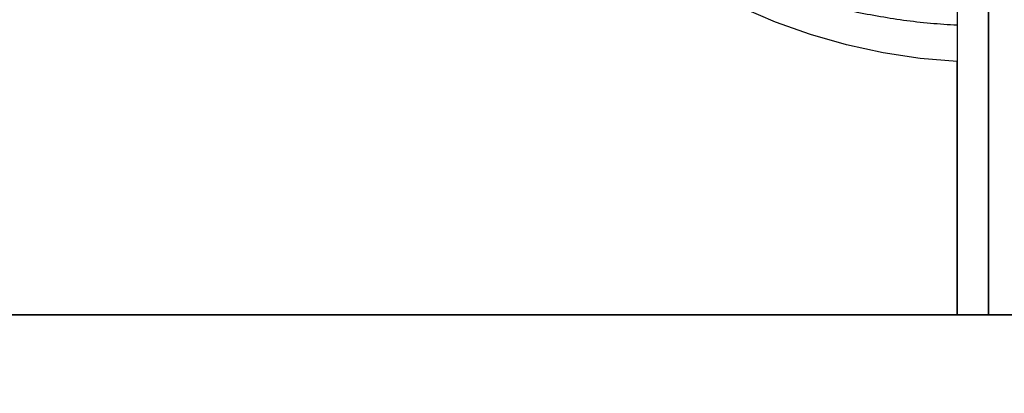
# Model space of a CAD drawing. Units: millimetres. Extents: x -625 to -25, y -40 to 1090.
# Drawn here: x -497 to -482, y 1012 to 1018 of the extents above; entities that cross this region are included whole.
import ezdxf

# ---------------------------------------------------------------- set-up
doc = ezdxf.new("R2010")
doc.units = ezdxf.units.MM
doc.header["$MEASUREMENT"] = 0
doc.layers.get('0').update_dxf_attribs({"color": 8, "linetype": 'CONTINUOUS'})

# ---------------------------------------------------------------- blocks, each defined once
blk = doc.blocks.new('sgBrepBlock__189450864')
at = {"color": 0, "invisible_edges": 15}
for points in [[(-569.158, 640.828, -577.566), (-584.011, 1043, -551.136), (-434.463, 1043, -565.962)], [(-569.158, 640.828, -577.566), (-434.463, 1043, -565.962), (-297.96, 1043, -569.384)], [(-569.158, 640.828, -577.566), (-297.96, 1043, -569.384), (-80.842, 640.828, -577.566)]]:
    blk.add_3dface(points, dxfattribs=at)
blk = doc.blocks.new('sgBrepBlock__189452624')
at = {"color": 0, "invisible_edges": 15}
for points in [[(-55, 1033.5, 2), (-595, 1033.5, 2), (-595, 1010.5, 2)], [(-55, 1010.5, 2), (-55, 1033.5, 2), (-595, 1010.5, 2)]]:
    blk.add_3dface(points, dxfattribs=at)
blk = doc.blocks.new('sgBrepBlock__189454208')
at = {"color": 0}
for p, q in [((-609, 1013, -2.5), (-41, 1013, -2.5)), ((-41, 1013, -383), (-609, 1013, -383)), ((-482.5, 1013, -302.998), (-482.5, 1013, -314.961)), ((-482.5, 1013, -314.961), (-479.5, 1013, -314.961))]:
    blk.add_line(p, q, dxfattribs=at)
for points in [[(-482.5, 1013, -302.998), (-487.414, 1013, -302.817), (-492.308, 1013, -302.333), (-497.162, 1013, -301.55), (-501.96, 1013, -300.47), (-506.682, 1013, -299.097), (-511.31, 1013, -297.437), (-515.828, 1013, -295.496), (-520.218, 1013, -293.281), (-524.464, 1013, -290.8), (-528.549, 1013, -288.063), (-532.459, 1013, -285.08), (-536.178, 1013, -281.862), (-539.692, 1013, -278.423), (-542.988, 1013, -274.773), (-546.053, 1013, -270.929), (-548.877, 1013, -266.903), (-551.448, 1013, -262.711), (-553.757, 1013, -258.369), (-555.794, 1013, -253.894), (-557.553, 1013, -249.302), (-559.026, 1013, -244.61), (-560.208, 1013, -239.837), (-561.095, 1013, -235)], [(-561.018, 1013, -210.506), (-560.101, 1013, -205.675), (-558.889, 1013, -200.909), (-557.387, 1013, -196.227), (-555.6, 1013, -191.646), (-553.534, 1013, -187.183), (-551.199, 1013, -182.856), (-548.601, 1013, -178.68), (-545.753, 1013, -174.672), (-542.663, 1013, -170.846), (-539.344, 1013, -167.218), (-535.809, 1013, -163.8), (-532.07, 1013, -160.606), (-528.142, 1013, -157.648), (-524.04, 1013, -154.936), (-519.778, 1013, -152.482), (-515.374, 1013, -150.294), (-510.844, 1013, -148.381), (-506.205, 1013, -146.75), (-501.475, 1013, -145.407), (-496.671, 1013, -144.357), (-491.812, 1013, -143.604), (-482, 1013, -143)], [(-482, 1013, -143), (-477.085, 1013, -143.151), (-472.188, 1013, -143.604), (-467.329, 1013, -144.357), (-462.525, 1013, -145.407)]]:
    blk.add_polyline3d(points, dxfattribs=at)
at = {"color": 0, "invisible_edges": 15}
for points in [[(-609, 1013, -2.5), (-496.671, 1013, -144.357), (-510.844, 1013, -148.381)], [(-609, 1013, -2.5), (-482, 1013, -143), (-496.671, 1013, -144.357)], [(-41, 1013, -383), (-609, 1013, -383), (-179.5, 1013, -314.961)], [(-609, 1013, -2.5), (-467.329, 1013, -144.357), (-482, 1013, -143)], [(-482.5, 1013, -314.961), (-609, 1013, -383), (-511.31, 1013, -297.437)], [(-453.156, 1013, -148.381), (-467.329, 1013, -144.357), (-609, 1013, -2.5)], [(-479.5, 1013, -314.961), (-609, 1013, -383), (-482.5, 1013, -314.961)], [(-206.735, 1013, -148.339), (-453.156, 1013, -148.381), (-609, 1013, -2.5)], [(-179.5, 1013, -314.961), (-609, 1013, -383), (-479.5, 1013, -314.961)], [(-41, 1013, -2.5), (-206.735, 1013, -148.339), (-609, 1013, -2.5)], [(-482.5, 1013, -314.961), (-511.31, 1013, -297.437), (-497.162, 1013, -301.55)], [(-482.5, 1013, -302.998), (-482.5, 1013, -314.961), (-497.162, 1013, -301.55)]]:
    blk.add_3dface(points, dxfattribs=at)
blk = doc.blocks.new('sgBrepBlock__189454560')
at = {"color": 0}
blk.add_line((-482, 1090, -143), (-482, 1013, -143), dxfattribs=at)
blk.add_polyline3d([(-482, 1013, -143), (-477.085, 1013, -143.151), (-472.188, 1013, -143.604), (-467.329, 1013, -144.357), (-462.525, 1013, -145.407)], dxfattribs=at)
at = {"color": 0, "invisible_edges": 15}
for points in [[(-467.329, 1013, -144.357), (-467.3, 1090, -144.362), (-482, 1090, -143)], [(-482, 1013, -143), (-467.329, 1013, -144.357), (-482, 1090, -143)]]:
    blk.add_3dface(points, dxfattribs=at)
blk = doc.blocks.new('sgBrepBlock__189455264')
at = {"color": 0}
blk.add_line((-482.5, 1021.385, -314.961), (-482.5, 1017.031, -302.998), dxfattribs=at)
blk.add_polyline3d([(-482.5, 1017.031, -302.998), (-483.09, 1017.081, -302.993), (-483.679, 1017.17, -302.982), (-484.264, 1017.297, -302.968), (-484.837, 1017.46, -302.95), (-485.395, 1017.658, -302.928), (-485.939, 1017.892, -302.903)], dxfattribs=at)
blk.add_spline([(-482.5, 1017.609, -304.588), (-482.928, 1017.639, -304.577), (-483.354, 1017.688, -304.559), (-483.777, 1017.754, -304.535), (-484.197, 1017.838, -304.504), (-484.612, 1017.941, -304.467), (-485.021, 1018.06, -304.423), (-485.425, 1018.197, -304.374), (-485.822, 1018.351, -304.318), (-486.21, 1018.521, -304.256), (-486.591, 1018.708, -304.188), (-486.962, 1018.911, -304.114), (-487.322, 1019.129, -304.034), (-487.672, 1019.362, -303.949), (-488.01, 1019.61, -303.859), (-488.337, 1019.872, -303.764), (-488.65, 1020.148, -303.663), (-488.949, 1020.437, -303.558), (-489.235, 1020.738, -303.449), (-489.505, 1021.051, -303.335), (-489.761, 1021.375, -303.217), (-490, 1021.709, -303.095), (-490.223, 1022.054, -302.97), (-490.43, 1022.407, -302.841), (-490.619, 1022.769, -302.71), (-490.87, 1023.326, -302.507)], degree=3, dxfattribs=at)
at = {"color": 0, "invisible_edges": 15}
for points in [[(-485.432, 1022.429, -315.995), (-484.977, 1017.506, -302.945), (-486.139, 1017.988, -302.893)], [(-485.432, 1022.429, -315.995), (-483.746, 1021.979, -316.159), (-484.977, 1017.506, -302.945)], [(-483.746, 1021.979, -316.159), (-483.752, 1017.184, -302.981), (-484.977, 1017.506, -302.945)], [(-483.746, 1021.979, -316.159), (-482.5, 1021.385, -314.961), (-483.752, 1017.184, -302.981)], [(-482.5, 1021.385, -314.961), (-482.5, 1017.031, -302.998), (-483.752, 1017.184, -302.981)]]:
    blk.add_3dface(points, dxfattribs=at)
blk = doc.blocks.new('sgBrepBlock__189455792')
at = {"color": 0}
for p, q in [((-482, 1090, -143), (-482, 1013, -143)), ((-482.5, 1013, -302.998), (-482.5, 1017.031, -302.998))]:
    blk.add_line(p, q, dxfattribs=at)
for points in [[(-482.5, 1017.031, -302.998), (-483.09, 1017.081, -302.993), (-483.679, 1017.17, -302.982), (-484.264, 1017.297, -302.968), (-484.837, 1017.46, -302.95), (-485.395, 1017.658, -302.928), (-485.939, 1017.892, -302.903)], [(-482.5, 1013, -302.998), (-487.414, 1013, -302.817), (-492.308, 1013, -302.333), (-497.162, 1013, -301.55), (-501.96, 1013, -300.47), (-506.682, 1013, -299.097), (-511.31, 1013, -297.437)], [(-510.844, 1013, -148.381), (-506.205, 1013, -146.75), (-501.475, 1013, -145.407), (-496.671, 1013, -144.357), (-491.812, 1013, -143.604), (-482, 1013, -143)]]:
    blk.add_polyline3d(points, dxfattribs=at)
at = {"color": 0, "invisible_edges": 15}
for points in [[(-491.374, 1028.571, -302.449), (-511.31, 1013, -297.437), (-510.899, 1090, -297.598)], [(-510.844, 1013, -148.381), (-496.7, 1090, -144.362), (-510.899, 1090, -148.402)], [(-510.844, 1013, -148.381), (-496.671, 1013, -144.357), (-496.7, 1090, -144.362)], [(-496.671, 1013, -144.357), (-482, 1090, -143), (-496.7, 1090, -144.362)], [(-496.671, 1013, -144.357), (-482, 1013, -143), (-482, 1090, -143)], [(-491.374, 1028.571, -302.449), (-497.162, 1013, -301.55), (-511.31, 1013, -297.437)], [(-491.493, 1027.318, -302.435), (-497.162, 1013, -301.55), (-491.374, 1028.571, -302.449)], [(-491.464, 1026.051, -302.438), (-497.162, 1013, -301.55), (-491.493, 1027.318, -302.435)], [(-491.287, 1024.802, -302.459), (-497.162, 1013, -301.55), (-491.464, 1026.051, -302.438)], [(-490.96, 1023.584, -302.497), (-497.162, 1013, -301.55), (-491.287, 1024.802, -302.459)], [(-490.482, 1022.41, -302.549), (-497.162, 1013, -301.55), (-490.96, 1023.584, -302.497)], [(-489.865, 1021.315, -302.612), (-497.162, 1013, -301.55), (-490.482, 1022.41, -302.549)], [(-489.107, 1020.302, -302.684), (-497.162, 1013, -301.55), (-489.865, 1021.315, -302.612)], [(-488.225, 1019.402, -302.757), (-497.162, 1013, -301.55), (-489.107, 1020.302, -302.684)], [(-487.232, 1018.626, -302.829), (-497.162, 1013, -301.55), (-488.225, 1019.402, -302.757)], [(-482.5, 1013, -302.998), (-497.162, 1013, -301.55), (-487.232, 1018.626, -302.829)], [(-482.5, 1013, -302.998), (-487.232, 1018.626, -302.829), (-486.139, 1017.988, -302.893)], [(-482.5, 1013, -302.998), (-486.139, 1017.988, -302.893), (-484.977, 1017.506, -302.945)], [(-482.5, 1013, -302.998), (-484.977, 1017.506, -302.945), (-483.752, 1017.184, -302.981)], [(-482.5, 1013, -302.998), (-483.752, 1017.184, -302.981), (-482.5, 1017.031, -302.998)]]:
    blk.add_3dface(points, dxfattribs=at)
blk = doc.blocks.new('sgBrepBlock__189455968')
at = {"color": 0}
blk.add_line((-41, 1013, -383), (-609, 1013, -383), dxfattribs=at)
at = {"color": 0, "invisible_edges": 15}
for points in [[(-609, 1043, -383), (-41, 1013, -383), (-609, 1013, -383)], [(-609, 1043, -383), (-41, 1043, -383), (-41, 1013, -383)]]:
    blk.add_3dface(points, dxfattribs=at)
blk = doc.blocks.new('sgBrepBlock__189456320')
at = {"color": 0}
blk.add_line((-609, 1013, -2.5), (-41, 1013, -2.5), dxfattribs=at)
at = {"color": 0, "invisible_edges": 15}
for points in [[(-41, 1043, -2.5), (-609, 1013, -2.5), (-41, 1013, -2.5)], [(-41, 1043, -2.5), (-609, 1043, -2.5), (-609, 1013, -2.5)]]:
    blk.add_3dface(points, dxfattribs=at)
blk = doc.blocks.new('sgBrepBlock__189456672')
at = {"color": 0}
for p, q in [((-482, 1013, -148), (-482, 1090, -148)), ((-482, 1013, -298), (-482, 1090, -298))]:
    blk.add_line(p, q, dxfattribs=at)
for points in [[(-482, 1013, -148), (-486.617, 1013, -148.142), (-491.217, 1013, -148.568), (-495.781, 1013, -149.277), (-500.294, 1013, -150.265), (-504.736, 1013, -151.529), (-509.093, 1013, -153.065)], [(-509.093, 1013, -292.935), (-504.736, 1013, -294.471), (-500.294, 1013, -295.735), (-495.781, 1013, -296.723), (-491.217, 1013, -297.432), (-482, 1013, -298)]]:
    blk.add_polyline3d(points, dxfattribs=at)
at = {"color": 0, "invisible_edges": 15}
for points in [[(-509.093, 1090, -292.935), (-495.781, 1013, -296.723), (-509.093, 1013, -292.935)], [(-509.093, 1090, -292.935), (-495.781, 1090, -296.723), (-495.781, 1013, -296.723)], [(-509.093, 1090, -153.065), (-509.093, 1013, -153.065), (-495.781, 1013, -149.277)], [(-495.781, 1090, -149.277), (-509.093, 1090, -153.065), (-495.781, 1013, -149.277)], [(-495.781, 1090, -296.723), (-482, 1090, -298), (-482, 1013, -298)], [(-495.781, 1090, -296.723), (-482, 1013, -298), (-495.781, 1013, -296.723)], [(-495.781, 1090, -149.277), (-495.781, 1013, -149.277), (-482, 1013, -148)], [(-482, 1090, -148), (-495.781, 1090, -149.277), (-482, 1013, -148)]]:
    blk.add_3dface(points, dxfattribs=at)
blk = doc.blocks.new('sgBrepBlock__189460016')
at = {"color": 0}
for p, q in [((-482.5, 1021.385, -314.961), (-482.5, 1017.031, -302.998)), ((-482.5, 1021.385, -314.961), (-482.5, 1013, -314.961)), ((-482.5, 1013, -302.998), (-482.5, 1017.031, -302.998)), ((-482.5, 1013, -302.998), (-482.5, 1013, -314.961))]:
    blk.add_line(p, q, dxfattribs=at)
at = {"color": 0, "invisible_edges": 15}
for points in [[(-482.5, 1017.031, -302.998), (-482.5, 1013, -314.961), (-482.5, 1021.385, -314.961)], [(-482.5, 1013, -302.998), (-482.5, 1013, -314.961), (-482.5, 1017.031, -302.998)]]:
    blk.add_3dface(points, dxfattribs=at)
blk = doc.blocks.new('sgBrepBlock__189460368')
at = {"color": 0}
for p, q in [((-479.5, 1021.497, -314.961), (-479.5, 1013, -314.961)), ((-482.5, 1021.385, -314.961), (-482.5, 1013, -314.961)), ((-482.5, 1013, -314.961), (-479.5, 1013, -314.961))]:
    blk.add_line(p, q, dxfattribs=at)
for points in [[(-479.5, 1021.497, -314.961), (-479.811, 1021.45, -314.961), (-480.124, 1021.414, -314.961), (-480.438, 1021.388, -314.961), (-480.753, 1021.374, -314.961), (-481.068, 1021.371, -314.961), (-481.382, 1021.379, -314.961), (-481.5, 1021.385, -314.961)], [(-482, 1021.37, -314.961), (-482.314, 1021.376, -314.961), (-482.5, 1021.385, -314.961)], [(-481.5, 1021.385, -314.961), (-481.814, 1021.372, -314.961), (-482, 1021.37, -314.961)]]:
    blk.add_polyline3d(points, dxfattribs=at)
at = {"color": 0, "invisible_edges": 15}
for points in [[(-479.5, 1013, -314.961), (-479.5, 1021.497, -314.961), (-480.386, 1021.392, -314.961)], [(-482.5, 1013, -314.961), (-481.5, 1021.385, -314.961), (-482, 1021.37, -314.961)], [(-482.5, 1013, -314.961), (-480.943, 1021.371, -314.961), (-481.5, 1021.385, -314.961)], [(-482.5, 1013, -314.961), (-482, 1021.37, -314.961), (-482.5, 1021.385, -314.961)], [(-482.5, 1013, -314.961), (-479.5, 1013, -314.961), (-480.943, 1021.371, -314.961)], [(-479.5, 1013, -314.961), (-480.386, 1021.392, -314.961), (-480.943, 1021.371, -314.961)]]:
    blk.add_3dface(points, dxfattribs=at)
blk = doc.blocks.new('sgBrepBlock__189464944')
at = {"color": 0}
for p, q in [((-482, 1013, -148), (-482, 1090, -148)), ((-482, 1013, -298), (-482, 1090, -298))]:
    blk.add_line(p, q, dxfattribs=at)
for points in [[(-482, 1013, -298), (-477.383, 1013, -297.858), (-472.783, 1013, -297.432), (-468.219, 1013, -296.723), (-463.706, 1013, -295.735)], [(-463.706, 1013, -150.265), (-468.219, 1013, -149.277), (-472.783, 1013, -148.568), (-482, 1013, -148)]]:
    blk.add_polyline3d(points, dxfattribs=at)
at = {"color": 0, "invisible_edges": 15}
for points in [[(-482, 1090, -148), (-482, 1013, -148), (-468.219, 1013, -149.277)], [(-468.219, 1090, -149.277), (-482, 1090, -148), (-468.219, 1013, -149.277)], [(-482, 1090, -298), (-468.219, 1090, -296.723), (-468.219, 1013, -296.723)], [(-482, 1090, -298), (-468.219, 1013, -296.723), (-482, 1013, -298)]]:
    blk.add_3dface(points, dxfattribs=at)
blk = doc.blocks.new('sgBrepBlock__189465120')
at = {"color": 0}
for points in [[(-482, 1013, -148), (-486.617, 1013, -148.142), (-491.217, 1013, -148.568), (-495.781, 1013, -149.277), (-500.294, 1013, -150.265), (-504.736, 1013, -151.529), (-509.093, 1013, -153.065)], [(-509.093, 1013, -292.935), (-504.736, 1013, -294.471), (-500.294, 1013, -295.735), (-495.781, 1013, -296.723), (-491.217, 1013, -297.432), (-482, 1013, -298)], [(-482, 1013, -298), (-477.383, 1013, -297.858), (-472.783, 1013, -297.432), (-468.219, 1013, -296.723), (-463.706, 1013, -295.735)], [(-463.706, 1013, -150.265), (-468.219, 1013, -149.277), (-472.783, 1013, -148.568), (-482, 1013, -148)]]:
    blk.add_polyline3d(points, dxfattribs=at)
at = {"color": 0, "invisible_edges": 15}
for points in [[(-495.781, 1013, -149.277), (-541.851, 1013, -177.802), (-532.527, 1013, -167.574)], [(-495.781, 1013, -149.277), (-521.482, 1013, -286.766), (-541.851, 1013, -177.802)], [(-495.781, 1013, -149.277), (-532.527, 1013, -167.574), (-509.093, 1013, -153.065)], [(-495.781, 1013, -296.723), (-509.093, 1013, -292.935), (-521.482, 1013, -286.766)], [(-482, 1013, -148), (-495.781, 1013, -296.723), (-521.482, 1013, -286.766)], [(-482, 1013, -148), (-521.482, 1013, -286.766), (-495.781, 1013, -149.277)], [(-454.907, 1013, -292.935), (-482, 1013, -298), (-495.781, 1013, -296.723)], [(-468.219, 1013, -149.277), (-454.907, 1013, -292.935), (-495.781, 1013, -296.723)], [(-468.219, 1013, -149.277), (-495.781, 1013, -296.723), (-482, 1013, -148)], [(-454.907, 1013, -292.935), (-468.219, 1013, -296.723), (-482, 1013, -298)]]:
    blk.add_3dface(points, dxfattribs=at)
blk = doc.blocks.new('sgBrepBlock_Quinta$20Ace$20dubbele$20adapter_189448400')
at = {"color": 0}
for name in ['sgBrepBlock__189455792', 'sgBrepBlock__189456672', 'sgBrepBlock__189454560', 'sgBrepBlock__189464944', 'sgBrepBlock__189455968', 'sgBrepBlock__189456320', 'sgBrepBlock__189450864', 'sgBrepBlock__189455264', 'sgBrepBlock__189452624', 'sgBrepBlock__189460368', 'sgBrepBlock__189460016', 'sgBrepBlock__189454208', 'sgBrepBlock__189465120']:
    blk.add_blockref(name, (0, 0), dxfattribs=at)

msp = doc.modelspace()

# ---------------------------------------------------------------- block references
at = {"color": 254, "true_color": 0xcad1ee}
msp.add_blockref('sgBrepBlock_Quinta$20Ace$20dubbele$20adapter_189448400', (0, 0), dxfattribs=at)

doc.saveas('drawing.dxf')
